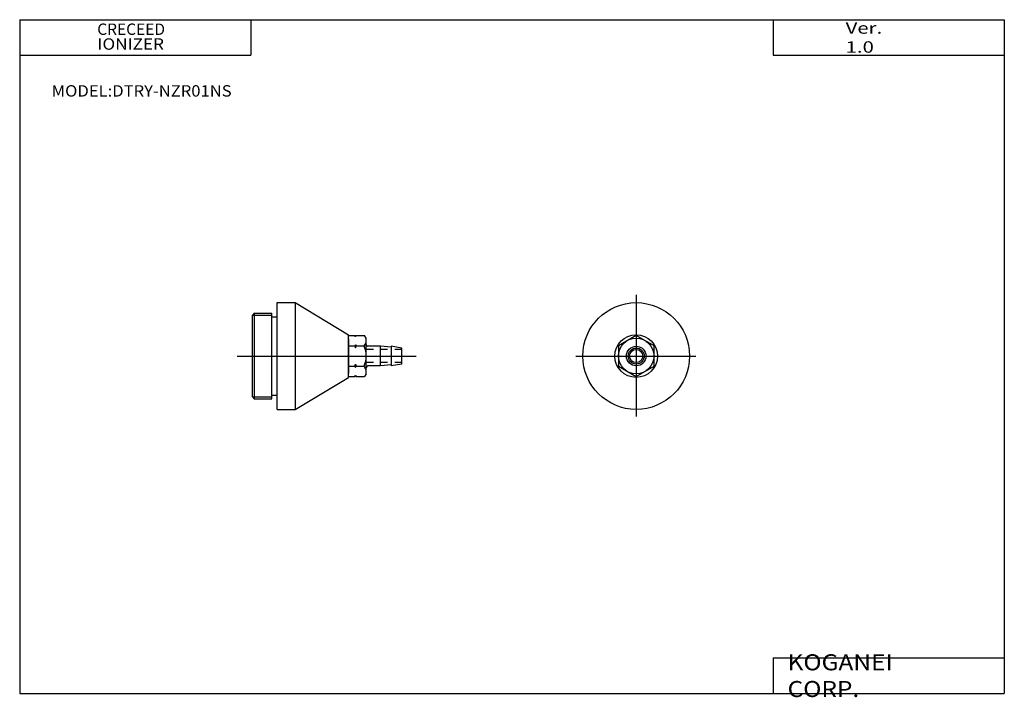
# Model space of a CAD drawing. Extents: x -138 to 138, y -96 to 94.
import ezdxf

# ---------------------------------------------------------------- set-up
doc = ezdxf.new("R2010")
doc.units = 0
doc.linetypes.add('DASHED', pattern=[4, 2, -2])
doc.layers.get('0').update_dxf_attribs({"linetype": 'CONTINUOUS'})

# ---------------------------------------------------------------- blocks, each defined once
blk = doc.blocks.new('DTRY-NZR01NS-1')
at = {"color": 7, "linetype": 'CONTINUOUS'}
for p, q in [((0, 15), (5, 15)), ((0, -15), (0, 15)), ((5, 15), (20, 6)), ((5, 15), (5, -15)), ((-6.5, 12), (-7, 11.5)), ((-7, -11.5), (-7, 11.5)), ((-6.5, 12), (-1.5, 12)), ((-6.5, 12), (-6.5, -12)), ((-1.5, -12), (-1.5, 12)), ((-1.5, 11), (0, 11)), ((20, -6), (20, 6)), ((20, 5.77), (21.84, 5.77)), ((21.84, 5.77), (22, 5.48)), ((22, 5.5), (21.84, 5.77)), ((22, 5.48), (22.16, 5.77)), ((22, 5.5), (22.16, 5.77)), ((22.16, 5.77), (24.55, 5.77)), ((25, 5), (24.55, 5.77)), ((20, 4.86), (20, -4.86)), ((20, 2.89), (21.84, 2.89)), ((22, 3.18), (21.84, 2.89)), ((21.84, 2.89), (22, 2.29)), ((22, 5.5), (22, 5.48)), ((22, 3.18), (22.16, 2.89)), ((22, 3.18), (22, 2.29)), ((22, 2.29), (22.16, 2.89)), ((22.16, 2.89), (24.38, 2.89)), ((25, -5), (25, 5)), ((29, 2.75), (25.5, 2.75)), ((32, 2.5), (29, 2.75)), ((29, -2.75), (29, 2.75)), ((32, 2.75), (32, -2.75)), ((35, 2.25), (32, 2.75)), ((35, -2.25), (35, 2.25)), ((21.84, -2.89), (22, -2.29)), ((22, -3.18), (22, -2.29)), ((22, -2.29), (22.16, -2.89)), ((29, -2.75), (25.5, -2.75)), ((32, -2.5), (29, -2.75)), ((35, -2.25), (32, -2.75)), ((20, -2.89), (21.84, -2.89)), ((22, -3.18), (21.84, -2.89)), ((21.84, -5.77), (22, -5.48)), ((22, -5.5), (21.84, -5.77)), ((22, -3.18), (22.16, -2.89)), ((22, -5.5), (22, -5.48)), ((22, -5.48), (22.16, -5.77)), ((22, -5.5), (22.16, -5.77)), ((22.16, -2.89), (24.38, -2.89)), ((25, -5), (24.55, -5.77)), ((5, -15), (20, -6)), ((20, -5.77), (21.84, -5.77)), ((22.16, -5.77), (24.55, -5.77)), ((-1.5, -11), (0, -11)), ((-7, -11.5), (-6.5, -12)), ((-6.5, -12), (-1.5, -12)), ((0, -15), (5, -15))]:
    blk.add_line(p, q, dxfattribs=at)
at = {"color": 2, "linetype": 'CONTINUOUS'}
for p, q in [((-7, 11.5), (-1.5, 11.5)), ((-11.28, 0), (39, 0)), ((-7, -11.5), (-1.5, -11.5))]:
    blk.add_line(p, q, dxfattribs=at)
at = {"color": 2, "linetype": 'DASHED'}
for p, q in [((35, 1.85), (23.88, 1.85)), ((35, -1.85), (23.88, -1.85))]:
    blk.add_line(p, q, dxfattribs=at)
at = {"color": 7, "linetype": 'CONTINUOUS'}
for centre, radius, start, end in [((23, 4.33), 2, 313.806, 0), ((17.92, 0), 7.08, 335.9254, 24.0746), ((25.5, 3.25), 0.5, 180, 270), ((25.5, -3.25), 0.5, 90, 180), ((23, -4.33), 2, 0, 46.194)]:
    blk.add_arc(centre, radius, start, end, dxfattribs=at)
blk = doc.blocks.new('DTRY-NZR01NS-2')
at = {"color": 2, "linetype": 'CONTINUOUS'}
for p, q in [((0, 17.17), (0, -16.98)), ((-17, 0), (16.8, 0)), ((-17, 0), (16.8, 0))]:
    blk.add_line(p, q, dxfattribs=at)
at = {"color": 7, "linetype": 'CONTINUOUS'}
for p, q in [((0, 5.77), (-5, 2.89)), ((5, 2.89), (0, 5.77)), ((-5, 2.89), (-5, -2.89)), ((5, -2.89), (5, 2.89)), ((-5, -2.89), (0, -5.77)), ((0, -5.77), (5, -2.89))]:
    blk.add_line(p, q, dxfattribs=at)
for radius in [15, 6, 5, 2.75, 2.25, 1.85]:
    blk.add_circle((0, 0), radius, dxfattribs=at)

msp = doc.modelspace()

# ---------------------------------------------------------------- linework, layer by layer
at = {"color": 7, "linetype": 'CONTINUOUS'}
for p, q in [((-138.4, 94.5), (-138.4, -94.8)), ((-138.4, 94.5), (138.35, 94.5)), ((-73.4, 94.5), (-73.4, 84.5)), ((73.35, 94.5), (73.35, 84.5)), ((138.35, 94.5), (138.35, -94.8)), ((-138.4, 84.5), (-73.4, 84.5)), ((73.35, 84.5), (138.35, 84.5)), ((73.35, -84.8), (73.35, -94.8)), ((73.35, -84.8), (138.35, -84.8)), ((-138.4, -94.8), (138.35, -94.8))]:
    msp.add_line(p, q, dxfattribs=at)

# ---------------------------------------------------------------- block references
at = {"linetype": 'ByBlock'}
for name, p in [('DTRY-NZR01NS-2', (34.89, 0)), ('DTRY-NZR01NS-1', (-66, 0))]:
    msp.add_blockref(name, p, dxfattribs=at)

# ---------------------------------------------------------------- texts
at = {"color": 7, "linetype": 'CONTINUOUS'}
for s, insert, char_height, attachment_point in [('\\A1;CRECEED', (-116.6, 93.43), 3.2, 1), ('\\W1.311;\\A1;Ver. 1.0', (93.75, 89.5), 3.2, 4), ('\\W1.105;\\A1;IONIZER', (-116.55, 89.27), 3.2, 1), ('\\W1.069;\\A1;MODEL:DTRY-NZR01NS', (-129.43, 74.5), 3.2, 4), ('\\W1.121;\\A1;KOGANEI CORP.', (77.44, -89.8), 4.5, 4)]:
    msp.add_mtext(s, dxfattribs=dict(at, insert=insert, char_height=char_height, attachment_point=attachment_point))

doc.saveas('drawing.dxf')
